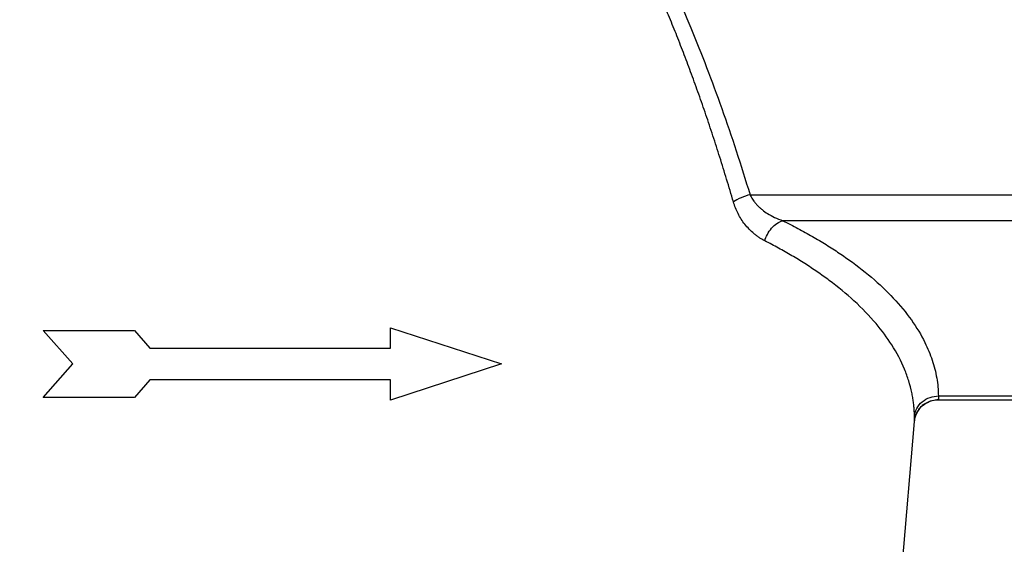
# Model space of a CAD drawing. Units: millimetres. Extents: x 10 to 416, y 10 to 287.
# Drawn here: x 77 to 118, y 74 to 96 of the extents above; entities that cross this region are included whole.
import ezdxf

# ---------------------------------------------------------------- set-up
doc = ezdxf.new("R2010")
doc.units = ezdxf.units.MM
doc.styles.add('SLDTEXTSTYLE0', font='TXT', dxfattribs={"width": 0.75})
doc.dimstyles.new('SLDDIMSTYLE0', dxfattribs={"dimtxt": 3.5, "dimasz": 3.302, "dimexe": 0, "dimexo": 0.0625, "dimgap": 0.875, "dimtad": 1, "dimdec": 0, "dimrnd": 1e-09, "dimzin": 12, "dimdsep": 46, "dimtxsty": 'SLDTEXTSTYLE0', "dimsah": 1, "dimcen": 0.09, "dimadec": 0, "dimazin": 3, "dimtfac": 1, "dimtdec": 0, "dimtofl": 0, "dimtmove": 0, "dimatfit": 3, "dimfxl": 1, "dimfrac": 2, "dimtolj": 1, "dimtzin": 12, "dimarcsym": 0})

# ---------------------------------------------------------------- blocks, each defined once
blk = doc.blocks.new('_D')
at = {"color": 150, "linetype": 'Continuous', "lineweight": 0}
for p, q in [((75.607, 253.817), (21.134, 253.817)), ((22.134, 39.817), (22.134, 253.817)), ((77.134, 39.817), (21.134, 39.817))]:
    blk.add_line(p, q, dxfattribs=at)
at = {"color": 150, "linetype": 'Continuous', "lineweight": 18}
for points in [[(22.134, 253.817), (21.626, 250.515), (22.642, 250.515)], [(22.134, 39.817), (22.642, 43.119), (21.626, 43.119)]]:
    blk.add_solid(points, dxfattribs=at)
at = {"color": 150, "linetype": 'Continuous', "lineweight": 18, "insert": (17.622, 142.938), "char_height": 3.5, "attachment_point": 1, "rotation": 90, "style": 'SLDTEXTSTYLE0'}
blk.add_mtext('214', dxfattribs=at)

msp = doc.modelspace()

# ---------------------------------------------------------------- linework, layer by layer
at = {"color": 7, "linetype": 'Continuous', "lineweight": 25}
for p, q in [((107.413, 88.449), (135.733, 88.449)), ((135.733, 87.366), (108.773, 87.366)), ((78.029, 82.797), (81.819, 82.797)), ((79.257, 81.407), (78.029, 82.797)), ((81.819, 82.797), (82.464, 82.067)), ((92.464, 82.067), (92.464, 82.907)), ((92.464, 82.907), (97.083, 81.407)), ((82.464, 82.067), (92.464, 82.067)), ((78.029, 80.017), (79.257, 81.407)), ((97.083, 81.407), (92.464, 79.907)), ((82.464, 80.747), (81.819, 80.017)), ((92.464, 80.747), (82.464, 80.747)), ((92.464, 79.907), (92.464, 80.747)), ((81.819, 80.017), (78.029, 80.017)), ((115.241, 79.922), (135.634, 79.922)), ((115.242, 80.075), (135.733, 80.075)), ((115.247, 79.922), (115.246, 79.961)), ((115.246, 79.957), (115.247, 79.922)), ((113.727, 72.903), (114.25, 79.008))]:
    msp.add_line(p, q, dxfattribs=at)
at = {"color": 8, "linetype": 'Continuous', "lineweight": 25}
msp.add_line((115.242, 80.075), (115.246, 79.957), dxfattribs=at)
at = {"color": 7, "linetype": 'Continuous', "lineweight": 25}
for points, knots in [([(98.987, 106.052), (99.085, 105.925), (99.283, 105.671), (99.574, 105.28), (99.863, 104.88), (100.15, 104.471), (100.435, 104.052), (100.967, 103.244), (101.728, 102.007), (102.679, 100.294), (103.53, 98.603), (104.291, 96.956), (104.969, 95.372), (105.622, 93.727), (106.248, 92.023), (106.851, 90.259), (107.224, 89.057), (107.413, 88.449)], [0, 0, 0, 0, 0.02415, 0.048651, 0.07351, 0.098731, 0.12432, 0.150282, 0.245406, 0.344879, 0.448865, 0.534523, 0.622585, 0.713111, 0.806156, 0.90177, 1, 1, 1, 1]), ([(106.719, 88.151), (106.627, 88.464), (106.445, 89.084), (106.161, 90.001), (105.873, 90.896), (105.581, 91.769), (105.285, 92.621), (104.985, 93.451), (104.683, 94.26), (104.377, 95.046), (104.069, 95.811), (103.758, 96.554), (103.214, 97.812), (102.416, 99.52), (101.496, 101.268), (100.76, 102.541), (100.233, 103.405), (99.699, 104.227), (99.162, 105.009), (98.791, 105.509), (98.608, 105.755)], [0, 0, 0, 0, 0.050602, 0.100183, 0.148743, 0.196283, 0.242803, 0.288304, 0.332788, 0.376256, 0.418708, 0.460147, 0.500574, 0.630021, 0.750488, 0.8038, 0.85539, 0.905273, 0.95347, 1, 1, 1, 1]), ([(107.413, 88.449), (107.293, 88.417), (107.165, 88.375), (106.923, 88.272), (106.81, 88.213), (106.719, 88.151)], [0, 0, 0, 0, 0.5, 0.5, 1, 1, 1, 1]), ([(107.413, 88.449), (107.428, 88.418), (107.459, 88.354), (107.514, 88.263), (107.577, 88.172), (107.648, 88.082), (107.727, 87.994), (107.815, 87.909), (107.951, 87.791), (108.154, 87.647), (108.443, 87.488), (108.658, 87.409), (108.773, 87.366)], [0, 0, 0, 0, 0.052939, 0.108457, 0.166724, 0.22789, 0.29208, 0.359407, 0.429966, 0.591147, 0.781038, 1, 1, 1, 1]), ([(108.028, 86.528), (107.988, 86.549), (107.909, 86.591), (107.794, 86.664), (107.681, 86.743), (107.54, 86.855), (107.376, 87.008), (107.199, 87.21), (107.044, 87.426), (106.913, 87.654), (106.802, 87.894), (106.747, 88.066), (106.719, 88.151)], [0, 0, 0, 0, 0.072995, 0.14513, 0.216554, 0.287419, 0.419517, 0.54787, 0.666814, 0.780971, 0.891579, 1, 1, 1, 1]), ([(108.028, 86.528), (108.052, 86.616), (108.087, 86.708), (108.182, 86.887), (108.241, 86.974), (108.376, 87.129), (108.453, 87.197), (108.612, 87.304), (108.694, 87.343), (108.773, 87.366)], [0, 0, 0, 0, 0.25, 0.25, 0.5, 0.5, 0.75, 0.75, 1, 1, 1, 1]), ([(108.773, 87.366), (108.88, 87.313), (109.094, 87.206), (109.405, 87.043), (109.71, 86.879), (110.007, 86.711), (110.297, 86.542), (110.58, 86.37), (110.855, 86.196), (111.123, 86.02), (111.689, 85.633), (112.489, 85.017), (113.405, 84.147), (114.151, 83.24), (114.599, 82.495), (114.853, 81.934), (114.991, 81.565), (115.099, 81.194), (115.177, 80.822), (115.229, 80.449), (115.238, 80.2), (115.242, 80.075)], [0, 0, 0, 0, 0.025719, 0.051454, 0.077213, 0.103005, 0.128838, 0.15472, 0.180658, 0.206661, 0.232737, 0.350673, 0.469418, 0.591486, 0.714167, 0.761776, 0.809338, 0.856898, 0.904499, 0.952185, 1, 1, 1, 1]), ([(114.247, 79.236), (114.246, 79.301), (114.243, 79.432), (114.228, 79.627), (114.207, 79.823), (114.177, 80.019), (114.121, 80.312), (114.02, 80.702), (113.778, 81.369), (113.358, 82.169), (112.654, 83.121), (111.789, 84.017), (110.927, 84.729), (110.214, 85.239), (109.695, 85.582), (109.157, 85.911), (108.605, 86.226), (108.219, 86.428), (108.028, 86.528)], [0, 0, 0, 0, 0.024986, 0.049986, 0.074999, 0.100026, 0.125065, 0.187615, 0.250116, 0.383019, 0.500135, 0.629665, 0.750087, 0.802116, 0.853123, 0.903106, 0.952065, 1, 1, 1, 1]), ([(114.247, 79.236), (114.258, 79.339), (114.288, 79.448), (114.397, 79.655), (114.475, 79.753), (114.666, 79.913), (114.778, 79.976), (115.011, 80.056), (115.131, 80.074), (115.242, 80.075)], [0, 0, 0, 0, 0.25, 0.25, 0.5, 0.5, 0.75, 0.75, 1, 1, 1, 1]), ([(114.25, 79.008), (114.26, 79.12), (114.29, 79.239), (114.397, 79.465), (114.475, 79.571), (114.666, 79.747), (114.779, 79.815), (115.013, 79.903), (115.134, 79.922), (115.247, 79.922)], [0, 0, 0, 0, 0.25, 0.25, 0.5, 0.5, 0.75, 0.75, 1, 1, 1, 1]), ([(114.729, 79.778), (114.813, 79.821), (114.976, 79.905), (115.158, 79.923), (115.246, 79.932)], [0, 0, 0, 0, 0.515437, 1, 1, 1, 1]), ([(114.25, 79.003), (114.26, 79.075), (114.279, 79.217), (114.365, 79.42), (114.487, 79.592), (114.614, 79.726), (114.714, 79.771), (114.753, 79.788)], [0, 0, 0, 0, 0.22622, 0.449848, 0.6666, 0.872189, 1, 1, 1, 1]), ([(114.25, 79.008), (114.25, 79.009), (114.25, 79.01), (114.25, 79.025), (114.25, 79.048), (114.249, 79.081), (114.248, 79.123), (114.248, 79.174), (114.247, 79.215), (114.247, 79.236)], [0, 0, 0, 0, 0.14376, 0.286397, 0.428401, 0.570268, 0.712496, 0.855579, 1, 1, 1, 1])]:
    msp.add_open_spline(points, degree=3, knots=knots, dxfattribs=at)

# ---------------------------------------------------------------- dimensions: what is measured, and where the dimension line sits
at = {"color": 150, "linetype": 'Continuous', "lineweight": 18}
dim = msp.add_linear_dim(base=(22.134, 253.817), p1=(78.134, 39.817), p2=(76.607, 253.817), angle=90, dimstyle='SLDDIMSTYLE0', dxfattribs=at)
dim.commit()
dim.dimension.update_dxf_attribs({"geometry": '_D', "text_midpoint": (22.134, 146.817), "dimtype": 160})

doc.saveas('drawing.dxf')
